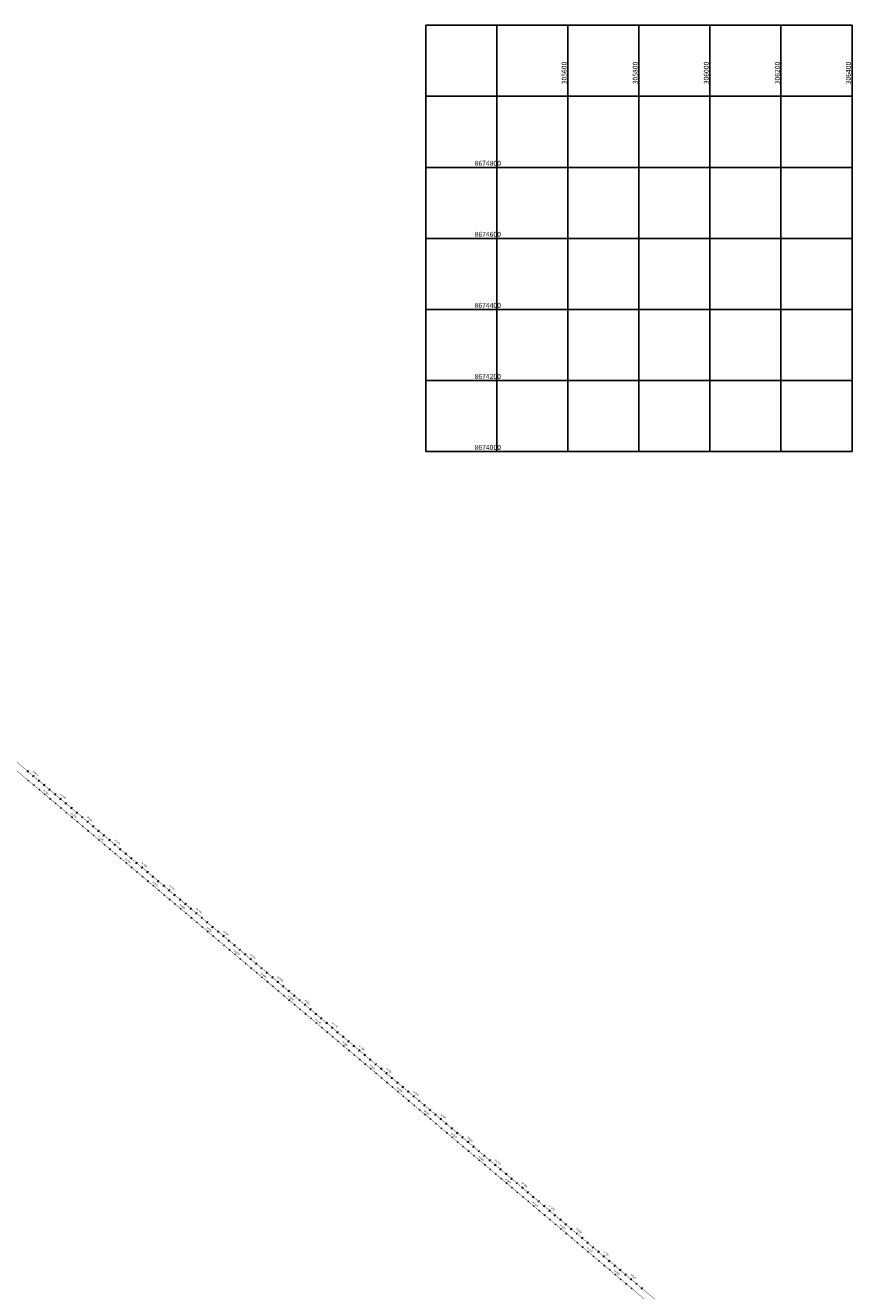
# Model space of a CAD drawing. Units: millimetres. Extents: x -76 to 391081, y -12 to 8715367.
# Drawn here: x 307016 to 309356, y 8672138 to 8675701 of the extents above; entities that cross this region are included whole.
import ezdxf

# ---------------------------------------------------------------- set-up
doc = ezdxf.new("R2010")
doc.units = ezdxf.units.MM
for name, color, linetype in [('04_ALI', 7, 'Continuous'), ('C-ROAD-CNTR-N', 92, 'Continuous'), ('C-ROAD-STAN-MAJR', 250, 'Continuous'), ('C-ROAD-STAN-MINR', 250, 'Continuous'), ('GRILLA', 254, 'Continuous')]:
    doc.layers.add(name, color=color, linetype=linetype)
doc.styles.add('DATOS-02', font='romand.shx')
doc.styles.get("Standard").update_dxf_attribs({"font": 'arial.ttf'})

# ---------------------------------------------------------------- blocks, each defined once
blk = doc.blocks.new('AeccTickLine')
blk.add_line((0, -0.5), (0, 0.5))

msp = doc.modelspace()

# ---------------------------------------------------------------- linework, layer by layer
for p, q in [((307021.168, 8673597.823), (307025.033, 8673602.412)), ((307036.466, 8673584.939), (307040.331, 8673589.528)), ((307051.763, 8673572.056), (307055.628, 8673576.645)), ((307067.061, 8673559.172), (307070.926, 8673563.762)), ((307082.358, 8673546.289), (307086.224, 8673550.878)), ((307097.656, 8673533.405), (307101.521, 8673537.995)), ((307112.954, 8673520.522), (307116.819, 8673525.111)), ((307128.251, 8673507.639), (307132.116, 8673512.228)), ((307143.549, 8673494.755), (307147.414, 8673499.344)), ((307158.847, 8673481.872), (307162.712, 8673486.461)), ((307174.144, 8673468.988), (307178.009, 8673473.577)), ((307189.442, 8673456.105), (307193.307, 8673460.694)), ((307204.739, 8673443.221), (307208.604, 8673447.811)), ((307220.037, 8673430.338), (307223.902, 8673434.927)), ((307235.335, 8673417.454), (307239.2, 8673422.044)), ((307250.632, 8673404.571), (307254.497, 8673409.16)), ((307265.93, 8673391.687), (307269.795, 8673396.277)), ((307281.227, 8673378.804), (307285.092, 8673383.393)), ((307296.525, 8673365.921), (307300.39, 8673370.51)), ((307311.823, 8673353.037), (307315.688, 8673357.626)), ((307327.12, 8673340.154), (307330.985, 8673344.743)), ((307342.418, 8673327.27), (307346.283, 8673331.86)), ((307357.715, 8673314.387), (307361.58, 8673318.976)), ((307373.013, 8673301.503), (307376.878, 8673306.093)), ((307388.311, 8673288.62), (307392.176, 8673293.209)), ((307403.608, 8673275.736), (307407.473, 8673280.326)), ((307418.906, 8673262.853), (307422.771, 8673267.442)), ((307434.203, 8673249.97), (307438.069, 8673254.559)), ((307449.501, 8673237.086), (307453.366, 8673241.675)), ((307464.799, 8673224.203), (307468.664, 8673228.792)), ((307480.096, 8673211.319), (307483.961, 8673215.909)), ((307495.394, 8673198.436), (307499.259, 8673203.025)), ((307510.692, 8673185.552), (307514.557, 8673190.142)), ((307525.989, 8673172.669), (307529.854, 8673177.258)), ((307541.287, 8673159.785), (307545.152, 8673164.375)), ((307556.584, 8673146.902), (307560.449, 8673151.491)), ((307571.882, 8673134.019), (307575.747, 8673138.608)), ((307587.18, 8673121.135), (307591.045, 8673125.724)), ((307602.477, 8673108.252), (307606.342, 8673112.841)), ((307617.775, 8673095.368), (307621.64, 8673099.958)), ((307633.072, 8673082.485), (307636.937, 8673087.074)), ((307648.37, 8673069.601), (307652.235, 8673074.191)), ((307663.668, 8673056.718), (307667.533, 8673061.307)), ((307678.965, 8673043.834), (307682.83, 8673048.424)), ((307694.263, 8673030.951), (307698.128, 8673035.54)), ((307709.56, 8673018.068), (307713.425, 8673022.657)), ((307724.858, 8673005.184), (307728.723, 8673009.773)), ((307740.156, 8672992.301), (307744.021, 8672996.89)), ((307755.453, 8672979.417), (307759.318, 8672984.007)), ((307770.751, 8672966.534), (307774.616, 8672971.123)), ((307786.048, 8672953.65), (307789.914, 8672958.24)), ((307801.346, 8672940.767), (307805.211, 8672945.356)), ((307816.644, 8672927.883), (307820.509, 8672932.473)), ((307831.941, 8672915), (307835.806, 8672919.589)), ((307847.239, 8672902.117), (307851.104, 8672906.706)), ((307862.537, 8672889.233), (307866.402, 8672893.822)), ((307877.834, 8672876.35), (307881.699, 8672880.939)), ((307893.132, 8672863.466), (307896.997, 8672868.056)), ((307908.429, 8672850.583), (307912.294, 8672855.172)), ((307923.727, 8672837.699), (307927.592, 8672842.289)), ((307939.025, 8672824.816), (307942.89, 8672829.405)), ((307954.322, 8672811.932), (307958.187, 8672816.522)), ((307969.62, 8672799.049), (307973.485, 8672803.638)), ((307984.917, 8672786.166), (307988.782, 8672790.755)), ((308000.215, 8672773.282), (308004.08, 8672777.871)), ((308015.513, 8672760.399), (308019.378, 8672764.988)), ((308030.81, 8672747.515), (308034.675, 8672752.104)), ((308046.108, 8672734.632), (308049.973, 8672739.221)), ((308061.405, 8672721.748), (308065.27, 8672726.338)), ((308076.703, 8672708.865), (308080.568, 8672713.454)), ((308092.001, 8672695.981), (308095.866, 8672700.571)), ((308107.298, 8672683.098), (308111.163, 8672687.687)), ((308122.596, 8672670.215), (308126.461, 8672674.804)), ((308137.893, 8672657.331), (308141.759, 8672661.92)), ((308153.191, 8672644.448), (308157.056, 8672649.037)), ((308168.489, 8672631.564), (308172.354, 8672636.153)), ((308183.786, 8672618.681), (308187.651, 8672623.27)), ((308199.084, 8672605.797), (308202.949, 8672610.387)), ((308214.382, 8672592.914), (308218.247, 8672597.503)), ((308229.679, 8672580.03), (308233.544, 8672584.62)), ((308244.977, 8672567.147), (308248.842, 8672571.736)), ((308260.274, 8672554.264), (308264.139, 8672558.853)), ((308275.572, 8672541.38), (308279.437, 8672545.969)), ((308290.87, 8672528.497), (308294.735, 8672533.086)), ((308306.167, 8672515.613), (308310.032, 8672520.202)), ((308321.465, 8672502.73), (308325.33, 8672507.319)), ((308336.762, 8672489.846), (308340.627, 8672494.436)), ((308352.06, 8672476.963), (308355.925, 8672481.552)), ((308367.358, 8672464.079), (308371.223, 8672468.669)), ((308382.655, 8672451.196), (308386.52, 8672455.785)), ((308397.953, 8672438.313), (308401.818, 8672442.902)), ((308413.25, 8672425.429), (308417.115, 8672430.018)), ((308428.548, 8672412.546), (308432.413, 8672417.135)), ((308443.846, 8672399.662), (308447.711, 8672404.251)), ((308459.143, 8672386.779), (308463.008, 8672391.368)), ((308474.441, 8672373.895), (308478.306, 8672378.485)), ((308489.738, 8672361.012), (308493.603, 8672365.601)), ((308505.036, 8672348.128), (308508.901, 8672352.718)), ((308520.334, 8672335.245), (308524.199, 8672339.834)), ((308535.631, 8672322.362), (308539.496, 8672326.951)), ((308550.929, 8672309.478), (308554.794, 8672314.067)), ((308566.227, 8672296.595), (308570.092, 8672301.184)), ((308581.524, 8672283.711), (308585.389, 8672288.3)), ((308596.822, 8672270.828), (308600.687, 8672275.417)), ((308612.119, 8672257.944), (308615.984, 8672262.534)), ((308627.417, 8672245.061), (308631.282, 8672249.65)), ((308642.715, 8672232.177), (308646.58, 8672236.767)), ((308658.012, 8672219.294), (308661.877, 8672223.883)), ((308673.31, 8672206.41), (308677.175, 8672211)), ((308688.607, 8672193.527), (308692.472, 8672198.116)), ((308703.905, 8672180.644), (308707.77, 8672185.233)), ((308719.203, 8672167.76), (308723.068, 8672172.349)), ((308734.5, 8672154.877), (308738.365, 8672159.466)), ((308749.798, 8672141.993), (308753.663, 8672146.583))]:
    msp.add_line(p, q)
at = {"layer": '04_ALI', "color": 170, "linetype": 'Continuous', "lineweight": -3, "const_width": 1}
msp.add_lwpolyline([(304705.153, 8675367.986), (304827.905, 8675375.242, 0.01048616), (304840.447, 8675376.248), (304948.936, 8675387.241, -0.01048616), (304961.477, 8675388.246), (305296.515, 8675408.05, 0.39096407), (305368.512, 8675482.84), (305368.512, 8675482.84, 0.43241127), (305300.177, 8675549.838), (305300.177, 8675549.838, 0.47611463), (305241.103, 8675470.718), (305336.063, 8675094.713, 0.15714444), (305433.679, 8674938.708), (312960.707, 8668599.543, 0.37269066)], format="xyb", dxfattribs=at)
at = {"layer": 'C-ROAD-CNTR-N', "color": 170, "linetype": 'Continuous', "lineweight": -3, "const_width": 1}
msp.add_lwpolyline([(304707.294, 8675330.397), (305009.775, 8675347.647, -0.35948186), (305317.723, 8675121.592), (305329.233, 8675076.017, 0.15714444), (305426.849, 8674920.011), (312969.775, 8668567.458, 0.37269066)], format="xyb", dxfattribs=at)
at = {"layer": 'GRILLA'}
for p, q in [((308143.27, 8675701.19), (308143.27, 8674501.19)), ((308143.27, 8675701.19), (309343.27, 8675701.19)), ((308343.27, 8675701.19), (308343.27, 8674501.19)), ((308543.27, 8675701.19), (308543.27, 8674501.19)), ((308743.27, 8675701.19), (308743.27, 8674501.19)), ((308943.27, 8675701.19), (308943.27, 8674501.19)), ((309143.27, 8675701.19), (309143.27, 8674501.19)), ((309343.27, 8675701.19), (309343.27, 8674501.19)), ((308143.27, 8675501.19), (309343.27, 8675501.19)), ((308143.27, 8675301.19), (309343.27, 8675301.19)), ((308143.27, 8675101.19), (309343.27, 8675101.19)), ((308143.27, 8674901.19), (309343.27, 8674901.19)), ((308143.27, 8674701.19), (309343.27, 8674701.19)), ((308143.27, 8674501.19), (309343.27, 8674501.19))]:
    msp.add_line(p, q, dxfattribs=at)

# ---------------------------------------------------------------- block references
at = {"layer": 'C-ROAD-STAN-MAJR', "color": 11, "linetype": 'Continuous', "lineweight": -3, "xscale": 4, "yscale": 4, "zscale": 4, "rotation": 319.8963555001513}
for p in [(307070.471, 8673535.774), (307146.959, 8673471.357), (307223.447, 8673406.94), (307299.935, 8673342.523), (307376.423, 8673278.105), (307452.911, 8673213.688), (307529.399, 8673149.271), (307605.887, 8673084.854), (307682.375, 8673020.436), (307758.863, 8672956.019), (307835.351, 8672891.602), (307911.839, 8672827.185), (307988.327, 8672762.768), (308064.815, 8672698.35), (308141.304, 8672633.933), (308217.792, 8672569.516), (308294.28, 8672505.099), (308370.768, 8672440.681), (308447.256, 8672376.264), (308523.744, 8672311.847), (308600.232, 8672247.43), (308676.72, 8672183.012)]:
    msp.add_blockref('AeccTickLine', p, dxfattribs=at)
at = {"layer": 'C-ROAD-STAN-MINR', "color": 0, "linetype": 'Continuous', "lineweight": -3, "xscale": 4, "yscale": 4, "zscale": 4, "rotation": 319.8963555001513}
for p in [(307024.578, 8673574.425), (307039.876, 8673561.541), (307055.173, 8673548.658), (307085.769, 8673522.891), (307101.066, 8673510.007), (307116.364, 8673497.124), (307131.661, 8673484.241), (307162.257, 8673458.474), (307177.554, 8673445.59), (307192.852, 8673432.707), (307208.149, 8673419.823), (307238.745, 8673394.056), (307254.042, 8673381.173), (307269.34, 8673368.289), (307284.637, 8673355.406), (307315.233, 8673329.639), (307330.53, 8673316.756), (307345.828, 8673303.872), (307361.126, 8673290.989), (307391.721, 8673265.222), (307407.018, 8673252.338), (307422.316, 8673239.455), (307437.614, 8673226.572), (307468.209, 8673200.805), (307483.506, 8673187.921), (307498.804, 8673175.038), (307514.102, 8673162.154), (307544.697, 8673136.387), (307559.994, 8673123.504), (307575.292, 8673110.621), (307590.59, 8673097.737), (307621.185, 8673071.97), (307636.482, 8673059.087), (307651.78, 8673046.203), (307667.078, 8673033.32), (307697.673, 8673007.553), (307712.97, 8672994.67), (307728.268, 8672981.786), (307743.566, 8672968.903), (307774.161, 8672943.136), (307789.459, 8672930.252), (307804.756, 8672917.369), (307820.054, 8672904.485), (307850.649, 8672878.719), (307865.947, 8672865.835), (307881.244, 8672852.952), (307896.542, 8672840.068), (307927.137, 8672814.301), (307942.435, 8672801.418), (307957.732, 8672788.534), (307973.03, 8672775.651), (308003.625, 8672749.884), (308018.923, 8672737.001), (308034.22, 8672724.117), (308049.518, 8672711.234), (308080.113, 8672685.467), (308095.411, 8672672.583), (308110.708, 8672659.7), (308126.006, 8672646.817), (308156.601, 8672621.05), (308171.899, 8672608.166), (308187.196, 8672595.283), (308202.494, 8672582.399), (308233.089, 8672556.632), (308248.387, 8672543.749), (308263.684, 8672530.866), (308278.982, 8672517.982), (308309.577, 8672492.215), (308324.875, 8672479.332), (308340.172, 8672466.448), (308355.47, 8672453.565), (308386.065, 8672427.798), (308401.363, 8672414.915), (308416.66, 8672402.031), (308431.958, 8672389.148), (308462.553, 8672363.381), (308477.851, 8672350.497), (308493.149, 8672337.614), (308508.446, 8672324.73), (308539.041, 8672298.964), (308554.339, 8672286.08), (308569.637, 8672273.197), (308584.934, 8672260.313), (308615.529, 8672234.546), (308630.827, 8672221.663), (308646.125, 8672208.779), (308661.422, 8672195.896), (308692.017, 8672170.129), (308707.315, 8672157.246), (308722.613, 8672144.362)]:
    msp.add_blockref('AeccTickLine', p, dxfattribs=at)

# ---------------------------------------------------------------- texts
note = msp.add_mtext_dynamic_manual_height_columns('305600\\P', width=4.14996, gutter_width=12.5, heights=[2.553, 0], dxfattribs=dict(insert=(308526.065, 8675518.412), char_height=14, attachment_point=1, rotation=90))
for column, words in zip(note.columns.linked_columns, ['\\P']):
    column.text = words
note = msp.add_mtext_dynamic_manual_height_columns('305800\\P', width=4.14996, gutter_width=12.5, heights=[2.553, 0], dxfattribs=dict(insert=(308726.065, 8675518.412), char_height=14, attachment_point=1, rotation=90))
for column, words in zip(note.columns.linked_columns, ['\\P']):
    column.text = words
note = msp.add_mtext_dynamic_manual_height_columns('306000\\P', width=4.14996, gutter_width=12.5, heights=[2.553, 0], dxfattribs=dict(insert=(308926.065, 8675518.412), char_height=14, attachment_point=1, rotation=90))
for column, words in zip(note.columns.linked_columns, ['\\P']):
    column.text = words
note = msp.add_mtext_dynamic_manual_height_columns('306200\\P', width=4.14996, gutter_width=12.5, heights=[2.553, 0], dxfattribs=dict(insert=(309126.065, 8675518.412), char_height=14, attachment_point=1, rotation=90))
for column, words in zip(note.columns.linked_columns, ['\\P']):
    column.text = words
note = msp.add_mtext_dynamic_manual_height_columns('306400\\P', width=4.14996, gutter_width=12.5, heights=[2.553, 0], dxfattribs=dict(insert=(309326.065, 8675518.412), char_height=14, attachment_point=1, rotation=90))
for column, words in zip(note.columns.linked_columns, ['\\P']):
    column.text = words
note = msp.add_mtext_dynamic_manual_height_columns('8674800\\P', width=4.14996, gutter_width=12.5, heights=[2.553, 0], dxfattribs=dict(insert=(308264.022, 8675319.575), char_height=14, attachment_point=1))
note = msp.add_mtext_dynamic_manual_height_columns('8674600\\P', width=4.14996, gutter_width=12.5, heights=[2.553, 0], dxfattribs=dict(insert=(308264.022, 8675119.575), char_height=14, attachment_point=1))
note = msp.add_mtext_dynamic_manual_height_columns('8674400\\P', width=4.14996, gutter_width=12.5, heights=[2.553, 0], dxfattribs=dict(insert=(308264.022, 8674919.575), char_height=14, attachment_point=1))
note = msp.add_mtext_dynamic_manual_height_columns('8674200\\P', width=4.14996, gutter_width=12.5, heights=[2.553, 0], dxfattribs=dict(insert=(308264.022, 8674719.575), char_height=14, attachment_point=1))
note = msp.add_mtext_dynamic_manual_height_columns('8674000\\P', width=4.14996, gutter_width=12.5, heights=[2.553, 0], dxfattribs=dict(insert=(308264.022, 8674519.575), char_height=14, attachment_point=1))
at = {"layer": 'C-ROAD-STAN-MAJR', "color": 0, "linetype": 'Continuous', "lineweight": 5, "char_height": 5, "attachment_point": 8, "rotation": 319.896356, "style": 'DATOS-02'}
for s, insert in [('3+600', (307042.437, 8673592.03)), ('3+600', (307042.437, 8673592.03)), ('3+600', (307042.437, 8673592.03)), ('3+600', (307042.437, 8673592.03)), ('3+100', (307072.49, 8673538.172)), ('3+100', (307072.49, 8673538.172)), ('3+100', (307072.49, 8673538.172)), ('3+100', (307072.49, 8673538.172)), ('3+700', (307118.925, 8673527.612)), ('3+700', (307118.925, 8673527.612)), ('3+700', (307118.925, 8673527.612)), ('3+700', (307118.925, 8673527.612)), ('3+200', (307148.978, 8673473.755)), ('3+200', (307148.978, 8673473.755)), ('3+200', (307148.978, 8673473.755)), ('3+200', (307148.978, 8673473.755)), ('3+800', (307195.413, 8673463.195)), ('3+800', (307195.413, 8673463.195)), ('3+800', (307195.413, 8673463.195)), ('3+800', (307195.413, 8673463.195)), ('3+300', (307225.467, 8673409.338)), ('3+300', (307225.467, 8673409.338)), ('3+300', (307225.467, 8673409.338)), ('3+300', (307225.467, 8673409.338)), ('3+900', (307271.901, 8673398.778)), ('3+900', (307271.901, 8673398.778)), ('3+900', (307271.901, 8673398.778)), ('3+900', (307271.901, 8673398.778)), ('3+400', (307301.955, 8673344.921)), ('3+400', (307301.955, 8673344.921)), ('3+400', (307301.955, 8673344.921)), ('3+400', (307301.955, 8673344.921)), ('4+000', (307348.389, 8673334.361)), ('4+000', (307348.389, 8673334.361)), ('4+000', (307348.389, 8673334.361)), ('4+000', (307348.389, 8673334.361)), ('3+500', (307378.443, 8673280.503)), ('3+500', (307378.443, 8673280.503)), ('3+500', (307378.443, 8673280.503)), ('3+500', (307378.443, 8673280.503)), ('4+100', (307424.877, 8673269.943)), ('4+100', (307424.877, 8673269.943)), ('4+100', (307424.877, 8673269.943)), ('4+100', (307424.877, 8673269.943)), ('3+600', (307454.931, 8673216.086)), ('3+600', (307454.931, 8673216.086)), ('3+600', (307454.931, 8673216.086)), ('3+600', (307454.931, 8673216.086)), ('4+200', (307501.365, 8673205.526)), ('4+200', (307501.365, 8673205.526)), ('4+200', (307501.365, 8673205.526)), ('4+200', (307501.365, 8673205.526)), ('3+700', (307531.419, 8673151.669)), ('3+700', (307531.419, 8673151.669)), ('3+700', (307531.419, 8673151.669)), ('3+700', (307531.419, 8673151.669)), ('4+300', (307577.853, 8673141.109)), ('4+300', (307577.853, 8673141.109)), ('4+300', (307577.853, 8673141.109)), ('4+300', (307577.853, 8673141.109)), ('3+800', (307607.907, 8673087.252)), ('3+800', (307607.907, 8673087.252)), ('3+800', (307607.907, 8673087.252)), ('3+800', (307607.907, 8673087.252)), ('4+400', (307654.341, 8673076.692)), ('4+400', (307654.341, 8673076.692)), ('4+400', (307654.341, 8673076.692)), ('4+400', (307654.341, 8673076.692)), ('3+900', (307684.395, 8673022.834)), ('3+900', (307684.395, 8673022.834)), ('3+900', (307684.395, 8673022.834)), ('3+900', (307684.395, 8673022.834)), ('4+500', (307730.83, 8673012.275)), ('4+500', (307730.83, 8673012.275)), ('4+500', (307730.83, 8673012.275)), ('4+500', (307730.83, 8673012.275)), ('4+000', (307760.883, 8672958.417)), ('4+000', (307760.883, 8672958.417)), ('4+000', (307760.883, 8672958.417)), ('4+000', (307760.883, 8672958.417)), ('4+600', (307807.318, 8672947.857)), ('4+600', (307807.318, 8672947.857)), ('4+600', (307807.318, 8672947.857)), ('4+600', (307807.318, 8672947.857)), ('4+100', (307837.371, 8672894)), ('4+100', (307837.371, 8672894)), ('4+100', (307837.371, 8672894)), ('4+100', (307837.371, 8672894)), ('4+700', (307883.806, 8672883.44)), ('4+700', (307883.806, 8672883.44)), ('4+700', (307883.806, 8672883.44)), ('4+700', (307883.806, 8672883.44)), ('4+200', (307913.859, 8672829.583)), ('4+200', (307913.859, 8672829.583)), ('4+200', (307913.859, 8672829.583)), ('4+200', (307913.859, 8672829.583)), ('4+800', (307960.294, 8672819.023)), ('4+800', (307960.294, 8672819.023)), ('4+800', (307960.294, 8672819.023)), ('4+800', (307960.294, 8672819.023)), ('4+300', (307990.347, 8672765.165)), ('4+300', (307990.347, 8672765.165)), ('4+300', (307990.347, 8672765.165)), ('4+300', (307990.347, 8672765.165)), ('4+900', (308036.782, 8672754.606)), ('4+900', (308036.782, 8672754.606)), ('4+900', (308036.782, 8672754.606)), ('4+900', (308036.782, 8672754.606)), ('4+400', (308066.835, 8672700.748)), ('4+400', (308066.835, 8672700.748)), ('4+400', (308066.835, 8672700.748)), ('4+400', (308066.835, 8672700.748)), ('5+000', (308113.27, 8672690.188)), ('5+000', (308113.27, 8672690.188)), ('5+000', (308113.27, 8672690.188)), ('5+000', (308113.27, 8672690.188)), ('4+500', (308143.323, 8672636.331)), ('4+500', (308143.323, 8672636.331)), ('4+500', (308143.323, 8672636.331)), ('4+500', (308143.323, 8672636.331)), ('5+100', (308189.758, 8672625.771)), ('5+100', (308189.758, 8672625.771)), ('5+100', (308189.758, 8672625.771)), ('5+100', (308189.758, 8672625.771)), ('4+600', (308219.811, 8672571.914)), ('4+600', (308219.811, 8672571.914)), ('4+600', (308219.811, 8672571.914)), ('4+600', (308219.811, 8672571.914)), ('5+200', (308266.246, 8672561.354)), ('5+200', (308266.246, 8672561.354)), ('5+200', (308266.246, 8672561.354)), ('5+200', (308266.246, 8672561.354)), ('4+700', (308296.299, 8672507.497)), ('4+700', (308296.299, 8672507.497)), ('4+700', (308296.299, 8672507.497)), ('4+700', (308296.299, 8672507.497)), ('5+300', (308342.734, 8672496.937)), ('5+300', (308342.734, 8672496.937)), ('5+300', (308342.734, 8672496.937)), ('5+300', (308342.734, 8672496.937)), ('4+800', (308372.787, 8672443.079)), ('4+800', (308372.787, 8672443.079)), ('4+800', (308372.787, 8672443.079)), ('4+800', (308372.787, 8672443.079)), ('5+400', (308419.222, 8672432.52)), ('5+400', (308419.222, 8672432.52)), ('5+400', (308419.222, 8672432.52)), ('5+400', (308419.222, 8672432.52)), ('4+900', (308449.275, 8672378.662)), ('4+900', (308449.275, 8672378.662)), ('4+900', (308449.275, 8672378.662)), ('4+900', (308449.275, 8672378.662)), ('5+500', (308495.71, 8672368.102)), ('5+500', (308495.71, 8672368.102)), ('5+500', (308495.71, 8672368.102)), ('5+500', (308495.71, 8672368.102)), ('5+000', (308525.763, 8672314.245)), ('5+000', (308525.763, 8672314.245)), ('5+000', (308525.763, 8672314.245)), ('5+000', (308525.763, 8672314.245)), ('5+600', (308572.198, 8672303.685)), ('5+600', (308572.198, 8672303.685)), ('5+600', (308572.198, 8672303.685)), ('5+600', (308572.198, 8672303.685)), ('5+100', (308602.251, 8672249.828)), ('5+100', (308602.251, 8672249.828)), ('5+100', (308602.251, 8672249.828)), ('5+100', (308602.251, 8672249.828)), ('5+700', (308648.686, 8672239.268)), ('5+700', (308648.686, 8672239.268)), ('5+700', (308648.686, 8672239.268)), ('5+700', (308648.686, 8672239.268)), ('5+200', (308678.739, 8672185.41)), ('5+200', (308678.739, 8672185.41)), ('5+200', (308678.739, 8672185.41)), ('5+200', (308678.739, 8672185.41)), ('5+800', (308725.174, 8672174.851)), ('5+800', (308725.174, 8672174.851)), ('5+800', (308725.174, 8672174.851)), ('5+800', (308725.174, 8672174.851))]:
    msp.add_mtext(s, dxfattribs=dict(at, insert=insert))

doc.saveas('drawing.dxf')
